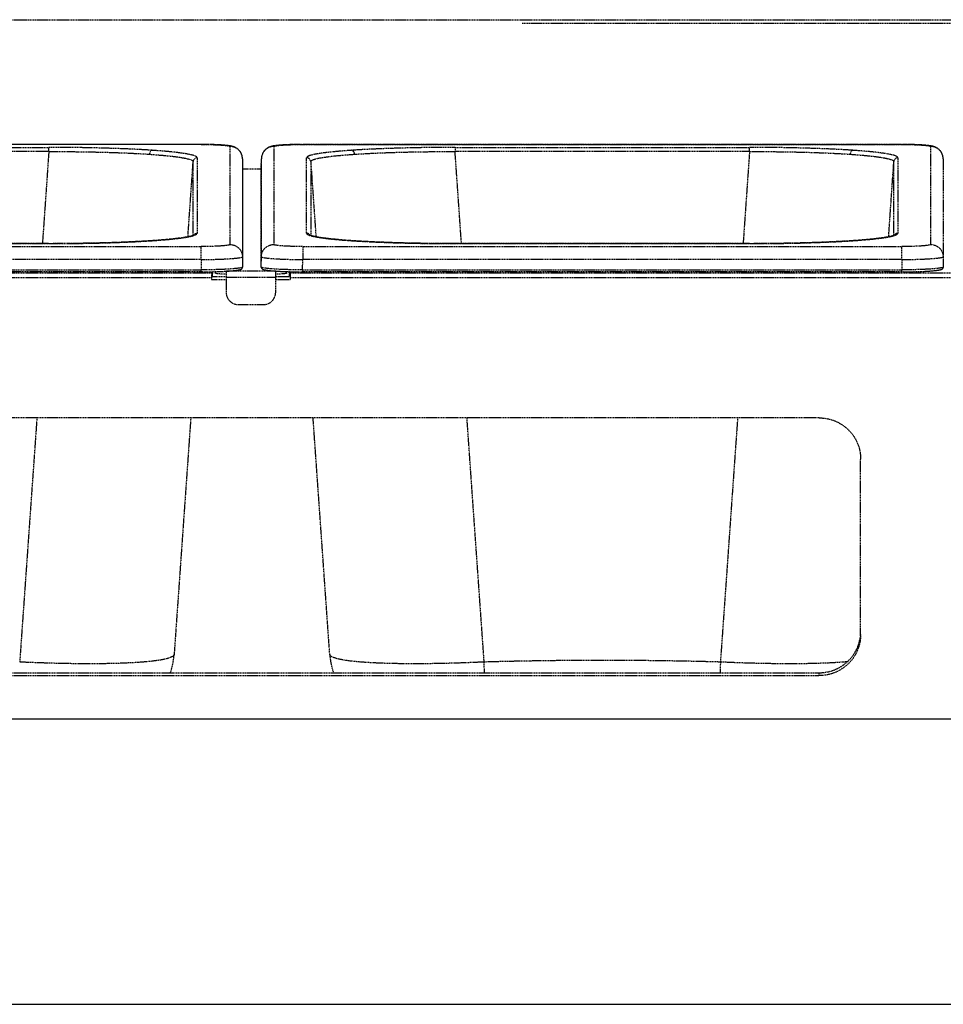
# Model space of a CAD drawing. Units: millimetres. Extents: x -118526 to 55745, y -22605 to 54376.
# Drawn here: x 2902 to 3125, y -7120 to -6882 of the extents above; entities that cross this region are included whole.
import ezdxf

# ---------------------------------------------------------------- set-up
doc = ezdxf.new("R2010")
doc.units = ezdxf.units.MM
doc.linetypes.add('DASHED', pattern=[0.75, 0.5, -0.25])
doc.linetypes.add('HIDDEN', pattern=[0.2, 0.1, -0.1])
doc.layers.add('LINEENASC_PIEGHE', color=3, linetype='DASHED')

msp = doc.modelspace()

# ---------------------------------------------------------------- linework, layer by layer
at = {"color": 7, "linetype": 'Continuous'}
for p, q in [((4136.17, -7051.13), (2611.17, -7051.13)), ((2542.17, -7120.13), (4205.17, -7120.13))]:
    msp.add_line(p, q, dxfattribs=at)
at = {"layer": 'LINEENASC_PIEGHE', "color": 3, "linetype": 'HIDDEN'}
for p, q in [((2611.17, -6881.93), (4136.17, -6881.93)), ((4136.17, -6882.88), (3023.17, -6882.88)), ((2945.91, -6912.11), (2800.72, -6912.11)), ((2945.63, -6912.12), (2800.72, -6912.12)), ((2945.63, -6912.12), (2945.63, -6912.11)), ((2946.54, -6912.11), (2945.91, -6912.11)), ((2947.15, -6912.12), (2946.54, -6912.11)), ((2947.73, -6912.13), (2947.15, -6912.12)), ((2948.28, -6912.15), (2947.73, -6912.13)), ((2948.79, -6912.16), (2948.28, -6912.15)), ((2949.27, -6912.18), (2948.79, -6912.16)), ((2949.71, -6912.2), (2949.27, -6912.18)), ((2950.12, -6912.22), (2949.71, -6912.2)), ((2950.5, -6912.24), (2950.12, -6912.22)), ((2965.36, -6912.24), (2965.01, -6912.26)), ((2965.74, -6912.22), (2965.36, -6912.24)), ((2966.14, -6912.2), (2965.74, -6912.22)), ((2966.59, -6912.18), (2966.14, -6912.2)), ((2967.06, -6912.16), (2966.59, -6912.18)), ((2967.58, -6912.15), (2967.06, -6912.16)), ((2968.13, -6912.13), (2967.58, -6912.15)), ((2968.71, -6912.12), (2968.13, -6912.13)), ((2969.31, -6912.11), (2968.71, -6912.12)), ((2969.94, -6912.11), (2969.31, -6912.11)), ((2969.94, -6912.11), (3115.13, -6912.11)), ((2970.22, -6912.11), (2970.22, -6912.12)), ((3115.13, -6912.12), (2970.22, -6912.12)), ((3115.13, -6912.12), (3115.13, -6912.11)), ((3115.73, -6912.11), (3115.13, -6912.11)), ((3116.35, -6912.12), (3115.73, -6912.11)), ((3116.94, -6912.13), (3116.35, -6912.12)), ((3117.51, -6912.14), (3116.94, -6912.13)), ((3118.04, -6912.15), (3117.51, -6912.14)), ((3118.53, -6912.17), (3118.04, -6912.15)), ((3119, -6912.19), (3118.53, -6912.17)), ((3119.42, -6912.21), (3119, -6912.19)), ((3119.81, -6912.23), (3119.42, -6912.21)), ((2837.56, -6912.82), (2908.79, -6912.82)), ((2908.79, -6913.82), (2837.56, -6913.82)), ((2908.79, -6913.82), (2907.24, -6936.1)), ((2908.79, -6913.82), (2908.79, -6912.82)), ((2952.63, -6936.32), (2952.63, -6912.61)), ((2963.22, -6912.61), (2963.22, -6936.32)), ((3007.06, -6912.82), (3007.06, -6913.82)), ((3007.06, -6912.82), (3078.29, -6912.82)), ((3008.61, -6936.1), (3007.06, -6913.82)), ((3078.29, -6913.82), (3007.06, -6913.82)), ((3078.29, -6913.82), (3076.74, -6936.1)), ((3078.29, -6913.82), (3078.29, -6912.82)), ((3122.13, -6936.32), (3122.13, -6912.61)), ((2942.44, -6934.45), (2943.7, -6916.26)), ((2943.7, -6934.13), (2943.7, -6916.26)), ((2944.7, -6915.33), (2944.7, -6933.59)), ((2955.63, -6915.55), (2955.67, -6918.03)), ((2955.63, -6915.55), (2955.63, -6915.55)), ((2955.63, -6915.55), (2955.63, -6939.26)), ((2960.17, -6918.03), (2960.22, -6915.55)), ((2960.22, -6939.26), (2960.22, -6915.55)), ((2960.22, -6915.55), (2960.22, -6915.55)), ((2960.22, -6915.55), (2960.22, -6915.55)), ((2971.14, -6933.59), (2971.14, -6915.33)), ((2972.14, -6916.26), (2973.41, -6934.45)), ((2972.14, -6916.26), (2972.14, -6934.13)), ((3111.94, -6934.45), (3113.2, -6916.26)), ((3113.2, -6934.13), (3113.2, -6916.26)), ((3114.2, -6915.33), (3114.2, -6933.59)), ((3125.13, -6915.55), (3125.17, -6918.03)), ((3125.13, -6915.55), (3125.13, -6915.55)), ((3125.13, -6915.55), (3125.13, -6939.26)), ((2955.67, -6918.01), (2960.17, -6918.01)), ((2955.67, -6918.02), (2960.17, -6918.02)), ((2955.67, -6918.03), (2955.67, -6918.03)), ((2955.67, -6918.04), (2955.67, -6918.03)), ((2955.67, -6918.04), (2955.67, -6918.03)), ((2955.67, -6918.03), (2955.67, -6918.03)), ((2955.67, -6918.04), (2955.67, -6918.03)), ((2955.67, -6918.04), (2955.67, -6941.76)), ((2960.17, -6918.03), (2960.17, -6918.04)), ((2960.17, -6918.03), (2960.17, -6918.03)), ((2960.17, -6918.03), (2960.17, -6918.04)), ((2960.17, -6918.03), (2960.17, -6918.04)), ((2960.17, -6918.03), (2960.17, -6918.03)), ((2960.17, -6941.76), (2960.17, -6918.04)), ((2960.17, -6918.04), (2960.17, -6918.04)), ((2908.79, -6936.1), (2837.56, -6936.1)), ((2837.56, -6936.1), (2909.73, -6936.1)), ((2908.79, -6936.1), (2908.79, -6936.1)), ((2934.24, -6935.36), (2933.75, -6935.39)), ((2933.76, -6935.4), (2933.82, -6935.39)), ((2982.76, -6935.44), (2982.02, -6935.39)), ((2982.02, -6935.39), (2982.09, -6935.4)), ((3007.06, -6936.1), (3007.06, -6936.1)), ((3078.29, -6936.1), (3007.06, -6936.1)), ((3007.06, -6936.1), (3079.23, -6936.1)), ((3078.29, -6936.1), (3078.29, -6936.1)), ((3103.74, -6935.36), (3103.25, -6935.39)), ((3103.26, -6935.4), (3103.32, -6935.39)), ((2800.72, -6936.81), (2945.63, -6936.81)), ((2945.63, -6939.96), (2945.63, -6936.81)), ((2970.22, -6936.81), (2970.22, -6939.96)), ((2970.22, -6936.81), (3115.13, -6936.81)), ((3115.13, -6939.96), (3115.13, -6936.81)), ((2945.63, -6939.96), (2800.72, -6939.96)), ((2945.63, -6939.96), (2945.67, -6942.45)), ((2955.63, -6939.26), (2955.67, -6941.75)), ((2960.17, -6941.75), (2960.22, -6939.26)), ((2970.17, -6942.45), (2970.22, -6939.96)), ((3115.13, -6939.96), (2970.22, -6939.96)), ((3115.13, -6939.96), (3115.17, -6942.45)), ((3125.13, -6939.26), (3125.17, -6941.75)), ((2800.67, -6942.45), (2945.67, -6942.45)), ((2945.94, -6942.92), (2800.67, -6942.92)), ((2948.17, -6943.27), (2883.67, -6943.27)), ((2945.67, -6942.92), (2945.67, -6942.45)), ((2945.94, -6942.92), (2946.56, -6942.92)), ((2946.56, -6942.92), (2947.15, -6942.91)), ((2947.15, -6942.91), (2947.72, -6942.9)), ((2947.72, -6942.9), (2948.27, -6942.89)), ((2948.17, -6942.9), (2948.17, -6944.84)), ((2948.17, -6943.37), (2948.37, -6943.37)), ((2948.27, -6942.89), (2948.79, -6942.88)), ((2948.37, -6944.14), (2948.37, -6943.37)), ((2948.79, -6942.88), (2949.28, -6942.87)), ((2949.07, -6943.27), (2949.07, -6942.88)), ((2949.28, -6942.87), (2949.75, -6942.86)), ((2949.75, -6942.86), (2950.2, -6942.84)), ((2950.2, -6942.84), (2950.62, -6942.82)), ((2950.62, -6942.82), (2951.02, -6942.81)), ((2951.02, -6942.81), (2951.39, -6942.79)), ((2951.39, -6942.79), (2951.75, -6942.77)), ((2951.67, -6942.78), (2951.67, -6947.86)), ((2963.67, -6942.78), (2951.67, -6942.78)), ((2951.75, -6942.77), (2952.08, -6942.75)), ((2952.08, -6942.75), (2952.39, -6942.73)), ((2952.39, -6942.73), (2952.69, -6942.71)), ((2952.69, -6942.71), (2952.96, -6942.68)), ((2952.96, -6942.68), (2953.21, -6942.66)), ((2953.21, -6942.66), (2953.45, -6942.64)), ((2953.45, -6942.64), (2953.67, -6942.62)), ((2955.67, -6941.75), (2955.67, -6941.76)), ((2955.67, -6941.76), (2955.67, -6941.76)), ((2960.17, -6941.76), (2960.17, -6941.75)), ((2960.17, -6941.76), (2960.17, -6941.77)), ((2960.17, -6941.76), (2960.17, -6941.76)), ((2960.17, -6941.77), (2960.18, -6941.82)), ((2962.51, -6942.65), (2962.76, -6942.67)), ((2962.76, -6942.67), (2963.02, -6942.7)), ((2963.02, -6942.7), (2963.3, -6942.72)), ((2963.3, -6942.72), (2963.61, -6942.74)), ((2963.61, -6942.74), (2963.93, -6942.76)), ((2963.67, -6947.86), (2963.67, -6942.78)), ((2963.93, -6942.76), (2964.27, -6942.78)), ((2964.27, -6942.78), (2964.64, -6942.8)), ((2964.64, -6942.8), (2965.03, -6942.81)), ((2965.03, -6942.81), (2965.44, -6942.83)), ((2965.44, -6942.83), (2965.87, -6942.85)), ((2965.87, -6942.85), (2966.33, -6942.86)), ((2966.27, -6943.27), (2966.27, -6942.86)), ((2966.33, -6942.86), (2966.81, -6942.88)), ((2966.81, -6942.88), (2967.32, -6942.89)), ((2966.97, -6943.37), (2966.97, -6944.14)), ((2967.17, -6943.37), (2966.97, -6943.37)), ((2967.17, -6942.89), (2967.17, -6944.84)), ((3778.17, -6943.27), (2967.17, -6943.27)), ((2967.32, -6942.89), (2967.85, -6942.9)), ((2967.85, -6942.9), (2968.41, -6942.91)), ((2968.41, -6942.91), (2968.99, -6942.91)), ((2968.99, -6942.91), (2969.6, -6942.92)), ((2969.6, -6942.92), (2970.17, -6942.92)), ((2970.17, -6942.45), (2970.17, -6942.92)), ((2970.17, -6942.45), (3115.17, -6942.45)), ((3115.44, -6942.92), (2970.17, -6942.92)), ((3115.17, -6942.92), (3115.17, -6942.45)), ((3115.44, -6942.92), (3116.06, -6942.92)), ((3116.06, -6942.92), (3116.65, -6942.91)), ((3116.65, -6942.91), (3117.22, -6942.9)), ((3117.22, -6942.9), (3117.77, -6942.89)), ((3117.77, -6942.89), (3118.29, -6942.88)), ((3118.29, -6942.88), (3118.78, -6942.87)), ((3118.78, -6942.87), (3119.25, -6942.86)), ((3119.25, -6942.86), (3119.7, -6942.84)), ((3119.7, -6942.84), (3120.12, -6942.82)), ((3120.12, -6942.82), (3120.52, -6942.81)), ((3120.52, -6942.81), (3120.89, -6942.79)), ((3120.89, -6942.79), (3121.25, -6942.77)), ((3121.25, -6942.77), (3121.58, -6942.75)), ((3121.58, -6942.75), (3121.89, -6942.73)), ((3121.89, -6942.73), (3122.19, -6942.71)), ((3122.19, -6942.71), (3122.46, -6942.68)), ((3122.46, -6942.68), (3122.71, -6942.66)), ((3122.71, -6942.66), (3122.95, -6942.64)), ((3122.95, -6942.64), (3123.17, -6942.62)), ((2948.17, -6944.34), (2883.67, -6944.34)), ((2951.67, -6944.14), (2948.17, -6944.14)), ((2951.67, -6944.84), (2948.17, -6944.84)), ((2963.67, -6944.27), (2951.67, -6944.27)), ((2967.17, -6944.14), (2963.67, -6944.14)), ((2967.17, -6944.84), (2963.67, -6944.84)), ((3778.17, -6944.34), (2967.17, -6944.34)), ((2954.67, -6950.86), (2960.67, -6950.86)), ((3095.17, -6978.26), (2646.17, -6978.26)), ((2905.91, -6978.26), (2901.74, -7037.33)), ((2943.13, -6978.26), (2939.1, -7035.48)), ((2976.75, -7035.48), (2972.72, -6978.26)), ((3014.1, -7037.33), (3009.94, -6978.26)), ((3075.41, -6978.26), (3071.24, -7037.33)), ((3105.17, -7030.63), (3105.17, -6988.24)), ((2646.17, -7039.91), (3095.17, -7039.91)), ((2646.17, -7040.61), (3095.17, -7040.61)), ((3095.17, -7040.61), (3095.17, -7039.91))]:
    msp.add_line(p, q, dxfattribs=at)
for points in [[(2955.63, -6915.55), (2955.63, -6915.44), (2955.61, -6915.29), (2955.59, -6915.13), (2955.56, -6914.97), (2955.53, -6914.82), (2955.48, -6914.66), (2955.43, -6914.51), (2955.36, -6914.36), (2955.29, -6914.21), (2955.22, -6914.07), (2955.13, -6913.93), (2955.04, -6913.8), (2954.95, -6913.68), (2954.85, -6913.56), (2954.75, -6913.46), (2954.64, -6913.36), (2954.54, -6913.27), (2954.44, -6913.18), (2954.33, -6913.11), (2954.23, -6913.04), (2954.14, -6912.98), (2954.04, -6912.92), (2953.95, -6912.87), (2953.87, -6912.83), (2953.78, -6912.79), (2953.7, -6912.75), (2953.61, -6912.72), (2953.53, -6912.69), (2953.44, -6912.66), (2953.35, -6912.63), (2953.27, -6912.6), (2953.19, -6912.58), (2953.1, -6912.56), (2953.02, -6912.54), (2952.94, -6912.52), (2952.85, -6912.5), (2952.77, -6912.48), (2952.68, -6912.47), (2952.59, -6912.45), (2952.5, -6912.44), (2952.4, -6912.42), (2952.3, -6912.41), (2952.2, -6912.39), (2952.09, -6912.38), (2951.97, -6912.37), (2951.85, -6912.35), (2951.72, -6912.34), (2951.59, -6912.33), (2951.46, -6912.31), (2951.31, -6912.3), (2951.16, -6912.29), (2951.01, -6912.28), (2950.84, -6912.26), (2950.5, -6912.24)], [(2965.01, -6912.26), (2964.85, -6912.28), (2964.69, -6912.29), (2964.54, -6912.3), (2964.4, -6912.31), (2964.26, -6912.33), (2964.13, -6912.34), (2964.01, -6912.35), (2963.89, -6912.37), (2963.77, -6912.38), (2963.66, -6912.39), (2963.55, -6912.41), (2963.45, -6912.42), (2963.35, -6912.44), (2963.26, -6912.45), (2963.17, -6912.47), (2963.08, -6912.48), (2962.99, -6912.5), (2962.91, -6912.52), (2962.82, -6912.54), (2962.74, -6912.56), (2962.65, -6912.58), (2962.57, -6912.6), (2962.48, -6912.63), (2962.4, -6912.66), (2962.31, -6912.69), (2962.22, -6912.72), (2962.14, -6912.76), (2962.05, -6912.79), (2961.97, -6912.84), (2961.88, -6912.88), (2961.79, -6912.93), (2961.7, -6912.98), (2961.6, -6913.04), (2961.5, -6913.11), (2961.4, -6913.19), (2961.3, -6913.27), (2961.19, -6913.37), (2961.09, -6913.47), (2960.99, -6913.57), (2960.89, -6913.69), (2960.8, -6913.81), (2960.71, -6913.94), (2960.62, -6914.08), (2960.55, -6914.22), (2960.48, -6914.36), (2960.42, -6914.51), (2960.36, -6914.67), (2960.32, -6914.82), (2960.28, -6914.98), (2960.25, -6915.14), (2960.23, -6915.29), (2960.22, -6915.45), (2960.22, -6915.55)], [(3125.13, -6915.55), (3125.13, -6915.44), (3125.11, -6915.29), (3125.09, -6915.13), (3125.06, -6914.97), (3125.03, -6914.82), (3124.98, -6914.66), (3124.93, -6914.51), (3124.86, -6914.36), (3124.79, -6914.21), (3124.72, -6914.07), (3124.63, -6913.93), (3124.54, -6913.8), (3124.45, -6913.68), (3124.35, -6913.56), (3124.25, -6913.46), (3124.14, -6913.36), (3124.04, -6913.27), (3123.94, -6913.18), (3123.83, -6913.11), (3123.73, -6913.04), (3123.64, -6912.98), (3123.54, -6912.92), (3123.45, -6912.87), (3123.37, -6912.83), (3123.28, -6912.79), (3123.2, -6912.75), (3123.11, -6912.72), (3123.03, -6912.69), (3122.94, -6912.66), (3122.85, -6912.63), (3122.77, -6912.6), (3122.69, -6912.58), (3122.6, -6912.56), (3122.52, -6912.54), (3122.44, -6912.52), (3122.35, -6912.5), (3122.27, -6912.48), (3122.18, -6912.47), (3122.09, -6912.45), (3122, -6912.44), (3121.9, -6912.42), (3121.8, -6912.41), (3121.7, -6912.39), (3121.59, -6912.38), (3121.47, -6912.37), (3121.35, -6912.35), (3121.22, -6912.34), (3121.09, -6912.33), (3120.96, -6912.31), (3120.81, -6912.3), (3120.66, -6912.29), (3120.51, -6912.28), (3120.34, -6912.26), (3120.17, -6912.25), (3119.81, -6912.23)], [(2933.75, -6935.39), (2933.08, -6935.44), (2932.35, -6935.48), (2931.6, -6935.53), (2930.83, -6935.57), (2930.05, -6935.61), (2929.25, -6935.65), (2928.43, -6935.69), (2927.59, -6935.73), (2926.75, -6935.76), (2925.88, -6935.8), (2925, -6935.83), (2924.11, -6935.86), (2923.21, -6935.89), (2922.3, -6935.91), (2921.38, -6935.94), (2920.44, -6935.96), (2919.5, -6935.98), (2918.55, -6936), (2917.59, -6936.02), (2916.62, -6936.04), (2915.65, -6936.05), (2914.67, -6936.06), (2913.69, -6936.07), (2912.7, -6936.08), (2911.71, -6936.09), (2910.72, -6936.09), (2909.73, -6936.1)], [(2943.95, -6934.03), (2943.95, -6934.02), (2943.95, -6934.02), (2943.95, -6934.02), (2943.93, -6934.03), (2943.91, -6934.04), (2943.88, -6934.06), (2943.84, -6934.08), (2943.8, -6934.09), (2943.74, -6934.12), (2943.68, -6934.14), (2943.61, -6934.16), (2943.53, -6934.19), (2943.44, -6934.21), (2943.35, -6934.24), (2943.24, -6934.27), (2943.13, -6934.3), (2943.01, -6934.33), (2942.88, -6934.36), (2942.73, -6934.39), (2942.58, -6934.42), (2942.42, -6934.45), (2942.24, -6934.49), (2942.06, -6934.52), (2941.86, -6934.56), (2941.65, -6934.59), (2941.43, -6934.63), (2941.2, -6934.66), (2940.96, -6934.7), (2940.71, -6934.73), (2940.44, -6934.77), (2940.16, -6934.81), (2939.86, -6934.84), (2939.56, -6934.88), (2939.24, -6934.92), (2938.9, -6934.95), (2938.55, -6934.99), (2938.19, -6935.03), (2937.81, -6935.06), (2937.42, -6935.1), (2937.01, -6935.14), (2936.59, -6935.18), (2936.15, -6935.21), (2935.7, -6935.25), (2935.23, -6935.29), (2934.74, -6935.32), (2934.24, -6935.36)], [(2982.02, -6935.39), (2981.61, -6935.36), (2981.11, -6935.32), (2980.62, -6935.29), (2980.15, -6935.25), (2979.7, -6935.21), (2979.26, -6935.18), (2978.83, -6935.14), (2978.43, -6935.1), (2978.03, -6935.06), (2977.66, -6935.03), (2977.29, -6934.99), (2976.94, -6934.95), (2976.61, -6934.92), (2976.29, -6934.88), (2975.98, -6934.84), (2975.69, -6934.8), (2975.41, -6934.77), (2975.14, -6934.73), (2974.88, -6934.7), (2974.64, -6934.66), (2974.41, -6934.63), (2974.19, -6934.59), (2973.98, -6934.56), (2973.79, -6934.52), (2973.6, -6934.49), (2973.43, -6934.45), (2973.27, -6934.42), (2973.11, -6934.39), (2972.97, -6934.36), (2972.84, -6934.33), (2972.72, -6934.3), (2972.6, -6934.27), (2972.5, -6934.24), (2972.4, -6934.21), (2972.32, -6934.19), (2972.24, -6934.16), (2972.17, -6934.14), (2972.11, -6934.12), (2972.05, -6934.09), (2972, -6934.08), (2971.97, -6934.06), (2971.94, -6934.04), (2971.91, -6934.03), (2971.9, -6934.02), (2971.9, -6934.02)], [(3007.06, -6936.1), (3006.12, -6936.1), (3005.12, -6936.09), (3004.13, -6936.09), (3003.14, -6936.08), (3002.16, -6936.07), (3001.18, -6936.06), (3000.2, -6936.05), (2999.23, -6936.04), (2998.26, -6936.02), (2997.3, -6936), (2996.35, -6935.98), (2995.41, -6935.96), (2994.47, -6935.94), (2993.55, -6935.91), (2992.63, -6935.89), (2991.73, -6935.86), (2990.84, -6935.83), (2989.96, -6935.79), (2989.1, -6935.76), (2988.25, -6935.73), (2987.42, -6935.69), (2986.6, -6935.65), (2985.8, -6935.61), (2985.01, -6935.57), (2984.24, -6935.53), (2983.49, -6935.48), (2982.76, -6935.44)], [(3103.25, -6935.39), (3102.58, -6935.44), (3101.85, -6935.48), (3101.1, -6935.53), (3100.33, -6935.57), (3099.55, -6935.61), (3098.75, -6935.65), (3097.93, -6935.69), (3097.09, -6935.73), (3096.25, -6935.76), (3095.38, -6935.8), (3094.5, -6935.83), (3093.61, -6935.86), (3092.71, -6935.89), (3091.8, -6935.91), (3090.88, -6935.94), (3089.94, -6935.96), (3089, -6935.98), (3088.05, -6936), (3087.09, -6936.02), (3086.12, -6936.04), (3085.15, -6936.05), (3084.17, -6936.06), (3083.19, -6936.07), (3082.2, -6936.08), (3081.21, -6936.09), (3080.22, -6936.09), (3079.23, -6936.1)], [(3113.45, -6934.03), (3113.45, -6934.02), (3113.45, -6934.02), (3113.45, -6934.02), (3113.43, -6934.03), (3113.41, -6934.04), (3113.38, -6934.06), (3113.34, -6934.08), (3113.3, -6934.09), (3113.24, -6934.12), (3113.18, -6934.14), (3113.11, -6934.16), (3113.03, -6934.19), (3112.94, -6934.21), (3112.85, -6934.24), (3112.74, -6934.27), (3112.63, -6934.3), (3112.51, -6934.33), (3112.38, -6934.36), (3112.23, -6934.39), (3112.08, -6934.42), (3111.92, -6934.45), (3111.74, -6934.49), (3111.56, -6934.52), (3111.36, -6934.56), (3111.15, -6934.59), (3110.93, -6934.63), (3110.7, -6934.66), (3110.46, -6934.7), (3110.21, -6934.73), (3109.94, -6934.77), (3109.66, -6934.81), (3109.36, -6934.84), (3109.06, -6934.88), (3108.74, -6934.92), (3108.4, -6934.95), (3108.05, -6934.99), (3107.69, -6935.03), (3107.31, -6935.06), (3106.92, -6935.1), (3106.51, -6935.14), (3106.09, -6935.18), (3105.65, -6935.21), (3105.2, -6935.25), (3104.73, -6935.29), (3104.24, -6935.32), (3103.74, -6935.36)], [(2953.67, -6942.62), (2953.77, -6942.61), (2953.87, -6942.6), (2953.97, -6942.58), (2954.06, -6942.57), (2954.14, -6942.56), (2954.23, -6942.55), (2954.3, -6942.54), (2954.38, -6942.53), (2954.45, -6942.52), (2954.52, -6942.51), (2954.58, -6942.5), (2954.65, -6942.48), (2954.71, -6942.47), (2954.76, -6942.46), (2954.82, -6942.45), (2954.87, -6942.44), (2954.91, -6942.43), (2954.96, -6942.42), (2955, -6942.41), (2955.04, -6942.39), (2955.08, -6942.38), (2955.12, -6942.37), (2955.16, -6942.36), (2955.19, -6942.34), (2955.23, -6942.33), (2955.26, -6942.32), (2955.29, -6942.3), (2955.33, -6942.29), (2955.36, -6942.27), (2955.39, -6942.25), (2955.42, -6942.23), (2955.45, -6942.2), (2955.49, -6942.17), (2955.52, -6942.14), (2955.55, -6942.11), (2955.58, -6942.07), (2955.6, -6942.02), (2955.63, -6941.98), (2955.65, -6941.93), (2955.66, -6941.87), (2955.67, -6941.82)], [(2955.67, -6941.82), (2955.67, -6941.77), (2955.67, -6941.76)], [(2960.18, -6941.82), (2960.19, -6941.87), (2960.2, -6941.93), (2960.22, -6941.98), (2960.24, -6942.02), (2960.27, -6942.07), (2960.3, -6942.11), (2960.33, -6942.14), (2960.36, -6942.17), (2960.39, -6942.2), (2960.42, -6942.23), (2960.46, -6942.25), (2960.49, -6942.27), (2960.52, -6942.29), (2960.55, -6942.3), (2960.58, -6942.32), (2960.62, -6942.33), (2960.65, -6942.34), (2960.69, -6942.36), (2960.72, -6942.37), (2960.76, -6942.38), (2960.8, -6942.39), (2960.84, -6942.41), (2960.89, -6942.42), (2960.93, -6942.43), (2960.98, -6942.44), (2961.03, -6942.45), (2961.08, -6942.46), (2961.14, -6942.47), (2961.2, -6942.48), (2961.26, -6942.5), (2961.33, -6942.51), (2961.39, -6942.52), (2961.47, -6942.53), (2961.54, -6942.54), (2961.62, -6942.55), (2961.7, -6942.56), (2961.79, -6942.57), (2961.88, -6942.58), (2961.98, -6942.6), (2962.07, -6942.61), (2962.18, -6942.62), (2962.28, -6942.63), (2962.51, -6942.65)], [(3123.17, -6942.62), (3123.27, -6942.61), (3123.37, -6942.6), (3123.47, -6942.58), (3123.56, -6942.57), (3123.64, -6942.56), (3123.73, -6942.55), (3123.8, -6942.54), (3123.88, -6942.53), (3123.95, -6942.52), (3124.02, -6942.51), (3124.08, -6942.5), (3124.15, -6942.48), (3124.21, -6942.47), (3124.26, -6942.46), (3124.32, -6942.45), (3124.37, -6942.44), (3124.41, -6942.43), (3124.46, -6942.42), (3124.5, -6942.41), (3124.54, -6942.39), (3124.58, -6942.38), (3124.62, -6942.37), (3124.66, -6942.36), (3124.69, -6942.34), (3124.73, -6942.33), (3124.76, -6942.32), (3124.79, -6942.3), (3124.83, -6942.29), (3124.86, -6942.27), (3124.89, -6942.25), (3124.92, -6942.23), (3124.95, -6942.2), (3124.99, -6942.17), (3125.02, -6942.14), (3125.05, -6942.11), (3125.08, -6942.07), (3125.1, -6942.02), (3125.13, -6941.98), (3125.15, -6941.93), (3125.16, -6941.87), (3125.17, -6941.82)], [(2938.21, -7039.91), (2938.36, -7039.44), (2938.52, -7038.88), (2938.67, -7038.31), (2938.79, -7037.74), (2938.9, -7037.17), (2938.99, -7036.59), (2939.05, -7036.01), (2939.1, -7035.48)], [(2976.75, -7035.48), (2976.79, -7036.01), (2976.86, -7036.59), (2976.95, -7037.16), (2977.05, -7037.74), (2977.18, -7038.31), (2977.32, -7038.87), (2977.48, -7039.43), (2977.64, -7039.91)]]:
    msp.add_lwpolyline(points, dxfattribs=at)
for centre, radius, start, end in [((2944.7, -6916.33), 0.999, 89.9584, 175.919), ((2952.64, -6915.6), 2.99, 7.5258, 10.0963), ((2952.65, -6915.6), 2.98, 6.6295, 7.5256), ((2952.64, -6915.6), 2.99, 4.7898, 6.6292), ((2952.64, -6915.6), 2.99, 3.5268, 4.79), ((2952.64, -6915.6), 2.99, 1.003, 3.5271), ((2963.2, -6915.6), 2.99, 175.2506, 176.5205), ((2963.2, -6915.6), 2.99, 176.5201, 178.9969), ((2963.2, -6915.6), 2.99, 173.4183, 175.2508), ((2963.2, -6915.6), 2.99, 169.8665, 172.4907), ((2963.2, -6915.6), 2.98, 172.4909, 173.418), ((2971.15, -6916.33), 0.999, 4.0808, 90.0415), ((3114.2, -6916.33), 0.999, 89.9584, 175.919), ((3122.14, -6915.6), 2.99, 7.5258, 10.0963), ((3122.15, -6915.6), 2.98, 6.6295, 7.5256), ((3122.14, -6915.6), 2.99, 4.7898, 6.6292), ((3122.14, -6915.6), 2.99, 3.5268, 4.79), ((3122.14, -6915.6), 2.99, 1.003, 3.5271), ((2944.7, -6934.59), 1, 90.0053, 144.6336), ((2971.14, -6934.59), 1, 35.3557, 89.9947), ((3114.2, -6934.59), 1, 90.0053, 144.6336), ((2933.79, -6935.87), 0.475, 85.6757, 93.8631), ((2944.7, -6934.59), 0.998, 144.669, 148.5986), ((2971.15, -6934.59), 0.998, 31.4008, 35.3203), ((2982.06, -6935.87), 0.475, 86.1283, 94.2755), ((3103.29, -6935.87), 0.475, 85.6757, 93.8631), ((3114.2, -6934.59), 0.998, 144.669, 148.5986), ((2949.07, -6943.37), 0.697, 135.8904, 179.9891), ((2952.06, -6901.26), 41.52, 269.3112, 269.4625), ((2960.22, -6941.75), 0.0482, 179.6571, 189.7723), ((2963.3, -6902.46), 40.32, 270.535, 271.237), ((2966.28, -6943.37), 0.697, 0.012, 45.5492), ((3095.21, -7029.93), 9.96, 355.9917, 357.1771), ((3042.67, -8061.97), 1025.04, 88.4027, 91.59715)]:
    msp.add_arc(centre, radius, start, end, dxfattribs=at)
for points, knots in [([(2945.63, -6912.12), (2946.09, -6912.12), (2946.98, -6912.12), (2948.28, -6912.15), (2949.47, -6912.19), (2950.52, -6912.25), (2951.28, -6912.31), (2951.78, -6912.37), (2952.04, -6912.41), (2952.22, -6912.44), (2952.32, -6912.46), (2952.42, -6912.49), (2952.49, -6912.51), (2952.54, -6912.53), (2952.58, -6912.55), (2952.61, -6912.56), (2952.63, -6912.59), (2952.63, -6912.61)], [0, 0, 0, 0, 0.193492, 0.379588, 0.551176, 0.701714, 0.825498, 0.875871, 0.917932, 0.935734, 0.951338, 0.964725, 0.975891, 0.984858, 0.98854, 0.991708, 1, 1, 1, 1]), ([(2963.22, -6912.61), (2963.22, -6912.59), (2963.24, -6912.56), (2963.27, -6912.55), (2963.3, -6912.53), (2963.36, -6912.51), (2963.43, -6912.49), (2963.52, -6912.46), (2963.63, -6912.44), (2963.8, -6912.41), (2964.06, -6912.37), (2964.57, -6912.31), (2965.33, -6912.25), (2966.38, -6912.19), (2967.57, -6912.15), (2968.87, -6912.12), (2969.76, -6912.12), (2970.22, -6912.12)], [0, 0, 0, 0, 0.008292, 0.01146, 0.015142, 0.024109, 0.035275, 0.048662, 0.064266, 0.082068, 0.124129, 0.174502, 0.298286, 0.448824, 0.620412, 0.806508, 1, 1, 1, 1]), ([(3115.13, -6912.12), (3115.59, -6912.12), (3116.48, -6912.12), (3117.78, -6912.15), (3118.97, -6912.19), (3120.02, -6912.25), (3120.78, -6912.31), (3121.28, -6912.37), (3121.54, -6912.41), (3121.72, -6912.44), (3121.82, -6912.46), (3121.92, -6912.49), (3121.99, -6912.51), (3122.04, -6912.53), (3122.08, -6912.55), (3122.11, -6912.56), (3122.13, -6912.59), (3122.13, -6912.61)], [0, 0, 0, 0, 0.193492, 0.379588, 0.551176, 0.701714, 0.825498, 0.875871, 0.917932, 0.935734, 0.951338, 0.964725, 0.975891, 0.984858, 0.98854, 0.991708, 1, 1, 1, 1]), ([(2933.82, -6913.53), (2932.96, -6913.47), (2931.16, -6913.36), (2927.32, -6913.17), (2922.13, -6912.99), (2915.59, -6912.85), (2911.08, -6912.82), (2908.79, -6912.82)], [0, 0, 0, 0, 0.10386, 0.215961, 0.460728, 0.725321, 1, 1, 1, 1]), ([(2908.79, -6913.82), (2911.02, -6913.82), (2915.4, -6913.84), (2921.76, -6913.96), (2926.8, -6914.13), (2930.54, -6914.32), (2932.29, -6914.42), (2933.13, -6914.48)], [0, 0, 0, 0, 0.274705, 0.53932, 0.784099, 0.896183, 1, 1, 1, 1]), ([(2933.82, -6913.53), (2933.78, -6913.53), (2933.69, -6913.55), (2933.57, -6913.61), (2933.45, -6913.7), (2933.31, -6913.87), (2933.18, -6914.13), (2933.14, -6914.36), (2933.13, -6914.48)], [0, 0, 0, 0, 0.101588, 0.209099, 0.323896, 0.446726, 0.713886, 1, 1, 1, 1]), ([(2933.13, -6914.48), (2933.92, -6914.53), (2935.42, -6914.65), (2937.23, -6914.81), (2938.54, -6914.95), (2939.42, -6915.06), (2940.21, -6915.17), (2940.93, -6915.28), (2941.57, -6915.39), (2942.13, -6915.51), (2942.6, -6915.63), (2942.99, -6915.75), (2943.26, -6915.85), (2943.43, -6915.94), (2943.53, -6916), (2943.61, -6916.06), (2943.66, -6916.13), (2943.7, -6916.19), (2943.7, -6916.24), (2943.7, -6916.26)], [0, 0, 0, 0, 0.219335, 0.414327, 0.502084, 0.583041, 0.657028, 0.723902, 0.783538, 0.835824, 0.880662, 0.918038, 0.948065, 0.960405, 0.971038, 0.980069, 0.987676, 0.994159, 1, 1, 1, 1]), ([(2944.7, -6915.33), (2944.7, -6915.31), (2944.69, -6915.26), (2944.66, -6915.2), (2944.6, -6915.14), (2944.52, -6915.07), (2944.42, -6915.01), (2944.3, -6914.95), (2944.15, -6914.89), (2943.92, -6914.8), (2943.56, -6914.7), (2943.08, -6914.58), (2942.51, -6914.46), (2941.85, -6914.35), (2941.11, -6914.23), (2940.29, -6914.12), (2939.39, -6914.01), (2938.04, -6913.87), (2936.18, -6913.7), (2934.64, -6913.59), (2933.82, -6913.53)], [0, 0, 0, 0, 0.005686, 0.012023, 0.019501, 0.028426, 0.038978, 0.051262, 0.06534, 0.081247, 0.118626, 0.163477, 0.215781, 0.275465, 0.342417, 0.416498, 0.497543, 0.585364, 0.780484, 1, 1, 1, 1]), ([(2955.58, -6915.08), (2955.55, -6914.9), (2955.46, -6914.57), (2955.24, -6914.09), (2954.94, -6913.66), (2954.57, -6913.29), (2954.14, -6912.99), (2953.66, -6912.77), (2953.15, -6912.64), (2952.8, -6912.61), (2952.63, -6912.61)], [0, 0, 0, 0, 0.124849, 0.249732, 0.374662, 0.499643, 0.624677, 0.749756, 0.874868, 1, 1, 1, 1]), ([(2963.22, -6912.61), (2963.04, -6912.61), (2962.69, -6912.64), (2962.19, -6912.77), (2961.71, -6912.99), (2961.28, -6913.29), (2960.91, -6913.66), (2960.61, -6914.09), (2960.38, -6914.57), (2960.29, -6914.9), (2960.26, -6915.07)], [0, 0, 0, 0, 0.125132, 0.250244, 0.375323, 0.500357, 0.625338, 0.750268, 0.875151, 1, 1, 1, 1]), ([(2982.02, -6913.53), (2981.21, -6913.59), (2979.67, -6913.7), (2977.8, -6913.87), (2976.46, -6914.01), (2975.56, -6914.12), (2974.74, -6914.23), (2974, -6914.35), (2973.34, -6914.46), (2972.77, -6914.58), (2972.28, -6914.7), (2971.93, -6914.8), (2971.69, -6914.89), (2971.55, -6914.95), (2971.43, -6915.01), (2971.33, -6915.07), (2971.25, -6915.14), (2971.19, -6915.2), (2971.15, -6915.26), (2971.14, -6915.31), (2971.14, -6915.33)], [0, 0, 0, 0, 0.219516, 0.414636, 0.502457, 0.583502, 0.657583, 0.724536, 0.784219, 0.836523, 0.881374, 0.918753, 0.93466, 0.948738, 0.961022, 0.971574, 0.980499, 0.987977, 0.994314, 1, 1, 1, 1]), ([(2972.14, -6916.26), (2972.14, -6916.24), (2972.15, -6916.19), (2972.18, -6916.13), (2972.24, -6916.06), (2972.32, -6916), (2972.42, -6915.94), (2972.59, -6915.85), (2972.86, -6915.75), (2973.25, -6915.63), (2973.72, -6915.51), (2974.28, -6915.39), (2974.91, -6915.28), (2975.63, -6915.17), (2976.43, -6915.06), (2977.3, -6914.95), (2978.61, -6914.81), (2980.43, -6914.65), (2981.92, -6914.53), (2982.72, -6914.48)], [0, 0, 0, 0, 0.005842, 0.012325, 0.019933, 0.028964, 0.039597, 0.051937, 0.081964, 0.11934, 0.164178, 0.216463, 0.276098, 0.342972, 0.416958, 0.497915, 0.585671, 0.780664, 1, 1, 1, 1]), ([(3007.06, -6912.82), (3004.76, -6912.82), (3000.26, -6912.85), (2993.72, -6912.99), (2988.53, -6913.17), (2984.69, -6913.36), (2982.89, -6913.47), (2982.02, -6913.53)], [0, 0, 0, 0, 0.274679, 0.539272, 0.784039, 0.89614, 1, 1, 1, 1]), ([(2982.02, -6913.53), (2982.07, -6913.53), (2982.15, -6913.55), (2982.28, -6913.61), (2982.39, -6913.7), (2982.53, -6913.87), (2982.62, -6914.04), (2982.67, -6914.21), (2982.7, -6914.33), (2982.71, -6914.42), (2982.72, -6914.48)], [0, 0, 0, 0, 0.101519, 0.208945, 0.323656, 0.446397, 0.713372, 0.783906, 0.855436, 1, 1, 1, 1]), ([(2982.72, -6914.48), (2983.56, -6914.42), (2985.31, -6914.32), (2989.04, -6914.13), (2994.08, -6913.96), (3000.45, -6913.84), (3004.83, -6913.82), (3007.06, -6913.82)], [0, 0, 0, 0, 0.103811, 0.215892, 0.46067, 0.725289, 1, 1, 1, 1]), ([(3103.32, -6913.53), (3102.46, -6913.47), (3100.66, -6913.36), (3096.82, -6913.17), (3091.63, -6912.99), (3085.09, -6912.85), (3080.58, -6912.82), (3078.29, -6912.82)], [0, 0, 0, 0, 0.10386, 0.215961, 0.460728, 0.725321, 1, 1, 1, 1]), ([(3078.29, -6913.82), (3080.52, -6913.82), (3084.9, -6913.84), (3091.26, -6913.96), (3096.3, -6914.13), (3100.04, -6914.32), (3101.79, -6914.42), (3102.63, -6914.48)], [0, 0, 0, 0, 0.274705, 0.53932, 0.784099, 0.896183, 1, 1, 1, 1]), ([(3103.32, -6913.53), (3103.28, -6913.53), (3103.19, -6913.55), (3103.07, -6913.61), (3102.95, -6913.7), (3102.81, -6913.87), (3102.68, -6914.13), (3102.64, -6914.36), (3102.63, -6914.48)], [0, 0, 0, 0, 0.101588, 0.209099, 0.323896, 0.446726, 0.713886, 1, 1, 1, 1]), ([(3102.63, -6914.48), (3103.42, -6914.53), (3104.92, -6914.65), (3106.73, -6914.81), (3108.04, -6914.95), (3108.92, -6915.06), (3109.71, -6915.17), (3110.43, -6915.28), (3111.07, -6915.39), (3111.63, -6915.51), (3112.1, -6915.63), (3112.49, -6915.75), (3112.76, -6915.85), (3112.93, -6915.94), (3113.03, -6916), (3113.11, -6916.06), (3113.16, -6916.13), (3113.2, -6916.19), (3113.2, -6916.24), (3113.2, -6916.26)], [0, 0, 0, 0, 0.219335, 0.414327, 0.502084, 0.583041, 0.657028, 0.723902, 0.783538, 0.835824, 0.880662, 0.918038, 0.948065, 0.960405, 0.971038, 0.980069, 0.987676, 0.994159, 1, 1, 1, 1]), ([(3114.2, -6915.33), (3114.2, -6915.31), (3114.19, -6915.26), (3114.16, -6915.2), (3114.1, -6915.14), (3114.02, -6915.07), (3113.92, -6915.01), (3113.8, -6914.95), (3113.65, -6914.89), (3113.42, -6914.8), (3113.06, -6914.7), (3112.58, -6914.58), (3112.01, -6914.46), (3111.35, -6914.35), (3110.61, -6914.23), (3109.79, -6914.12), (3108.89, -6914.01), (3107.54, -6913.87), (3105.68, -6913.7), (3104.14, -6913.59), (3103.32, -6913.53)], [0, 0, 0, 0, 0.005686, 0.012023, 0.019501, 0.028426, 0.038978, 0.051262, 0.06534, 0.081247, 0.118626, 0.163477, 0.215781, 0.275465, 0.342417, 0.416498, 0.497543, 0.585364, 0.780484, 1, 1, 1, 1]), ([(3125.08, -6915.08), (3125.05, -6914.9), (3124.96, -6914.57), (3124.74, -6914.09), (3124.44, -6913.66), (3124.07, -6913.29), (3123.64, -6912.99), (3123.16, -6912.77), (3122.65, -6912.64), (3122.3, -6912.61), (3122.13, -6912.61)], [0, 0, 0, 0, 0.124849, 0.249732, 0.374662, 0.499643, 0.624677, 0.749756, 0.874868, 1, 1, 1, 1]), ([(2943.97, -6934.1), (2944.08, -6934.06), (2944.23, -6934), (2944.41, -6933.92), (2944.52, -6933.85), (2944.6, -6933.79), (2944.66, -6933.73), (2944.69, -6933.66), (2944.7, -6933.62), (2944.7, -6933.59)], [0, 0, 0, 0, 0.36985, 0.521306, 0.651302, 0.761106, 0.852924, 0.930521, 1, 1, 1, 1]), ([(2971.14, -6933.59), (2971.14, -6933.62), (2971.15, -6933.66), (2971.19, -6933.73), (2971.25, -6933.79), (2971.33, -6933.85), (2971.43, -6933.91), (2971.61, -6934), (2971.76, -6934.06), (2971.87, -6934.1)], [0, 0, 0, 0, 0.069625, 0.147337, 0.239221, 0.349041, 0.479008, 0.630396, 1, 1, 1, 1]), ([(3113.47, -6934.1), (3113.58, -6934.06), (3113.73, -6934), (3113.91, -6933.92), (3114.02, -6933.85), (3114.1, -6933.79), (3114.16, -6933.73), (3114.19, -6933.66), (3114.2, -6933.62), (3114.2, -6933.59)], [0, 0, 0, 0, 0.36985, 0.521306, 0.651302, 0.761106, 0.852924, 0.930521, 1, 1, 1, 1]), ([(2908.79, -6936.1), (2911.08, -6936.1), (2915.56, -6936.07), (2922.09, -6935.94), (2927.26, -6935.75), (2931.09, -6935.56), (2932.89, -6935.45), (2933.76, -6935.4)], [0, 0, 0, 0, 0.274503, 0.538993, 0.783799, 0.895992, 1, 1, 1, 1]), ([(2933.82, -6935.39), (2935.01, -6935.31), (2936.71, -6935.18), (2938.87, -6934.97), (2940.24, -6934.81), (2941.44, -6934.65), (2942.45, -6934.48), (2943.18, -6934.32), (2943.67, -6934.2), (2943.88, -6934.13), (2943.97, -6934.1)], [0, 0, 0, 0, 0.347912, 0.499174, 0.634204, 0.7523, 0.852882, 0.935519, 0.970032, 1, 1, 1, 1]), ([(2952.63, -6936.32), (2952.63, -6936.34), (2952.61, -6936.36), (2952.58, -6936.38), (2952.54, -6936.4), (2952.49, -6936.42), (2952.42, -6936.44), (2952.32, -6936.46), (2952.22, -6936.48), (2952.04, -6936.51), (2951.78, -6936.55), (2951.28, -6936.61), (2950.52, -6936.67), (2949.47, -6936.73), (2948.28, -6936.77), (2946.98, -6936.8), (2946.09, -6936.81), (2945.63, -6936.81)], [0, 0, 0, 0, 0.008292, 0.01146, 0.015142, 0.024109, 0.035275, 0.048662, 0.064266, 0.082068, 0.124129, 0.174502, 0.298286, 0.448824, 0.620412, 0.806508, 1, 1, 1, 1]), ([(2952.63, -6936.32), (2952.82, -6936.32), (2953.21, -6936.36), (2953.77, -6936.52), (2954.29, -6936.8), (2954.75, -6937.16), (2955.12, -6937.61), (2955.4, -6938.12), (2955.58, -6938.68), (2955.63, -6939.06), (2955.63, -6939.26)], [0, 0, 0, 0, 0.125148, 0.250273, 0.375357, 0.500388, 0.625359, 0.750276, 0.87515, 1, 1, 1, 1]), ([(2960.22, -6939.26), (2960.22, -6939.06), (2960.26, -6938.68), (2960.44, -6938.12), (2960.72, -6937.61), (2961.1, -6937.16), (2961.56, -6936.8), (2962.07, -6936.52), (2962.63, -6936.36), (2963.02, -6936.32), (2963.22, -6936.32)], [0, 0, 0, 0, 0.12485, 0.249724, 0.374641, 0.499612, 0.624643, 0.749727, 0.874852, 1, 1, 1, 1]), ([(2970.22, -6936.81), (2969.76, -6936.81), (2968.87, -6936.8), (2967.57, -6936.77), (2966.38, -6936.73), (2965.33, -6936.67), (2964.57, -6936.61), (2964.06, -6936.55), (2963.8, -6936.51), (2963.63, -6936.48), (2963.52, -6936.46), (2963.43, -6936.44), (2963.36, -6936.42), (2963.3, -6936.39), (2963.27, -6936.38), (2963.24, -6936.36), (2963.22, -6936.34), (2963.22, -6936.32)], [0, 0, 0, 0, 0.193492, 0.379588, 0.551176, 0.701714, 0.825498, 0.875871, 0.917932, 0.935734, 0.951338, 0.964725, 0.975891, 0.984858, 0.98854, 0.991708, 1, 1, 1, 1]), ([(2971.87, -6934.1), (2971.96, -6934.13), (2972.18, -6934.19), (2972.66, -6934.32), (2973.39, -6934.47), (2974.4, -6934.64), (2975.6, -6934.81), (2976.98, -6934.97), (2979.13, -6935.18), (2980.84, -6935.31), (2982.02, -6935.39)], [0, 0, 0, 0, 0.029908, 0.064368, 0.146923, 0.247458, 0.36554, 0.500589, 0.651902, 1, 1, 1, 1]), ([(2982.09, -6935.4), (2982.95, -6935.45), (2984.75, -6935.56), (2988.59, -6935.75), (2993.76, -6935.94), (3000.28, -6936.07), (3004.77, -6936.1), (3007.06, -6936.1)], [0, 0, 0, 0, 0.104008, 0.216201, 0.461007, 0.725497, 1, 1, 1, 1]), ([(3078.29, -6936.1), (3080.58, -6936.1), (3085.06, -6936.07), (3091.59, -6935.94), (3096.76, -6935.75), (3100.59, -6935.56), (3102.39, -6935.45), (3103.26, -6935.4)], [0, 0, 0, 0, 0.274503, 0.538993, 0.783799, 0.895992, 1, 1, 1, 1]), ([(3103.32, -6935.39), (3104.51, -6935.31), (3106.21, -6935.18), (3108.37, -6934.97), (3109.74, -6934.81), (3110.94, -6934.65), (3111.95, -6934.48), (3112.68, -6934.32), (3113.17, -6934.2), (3113.38, -6934.13), (3113.47, -6934.1)], [0, 0, 0, 0, 0.347912, 0.499174, 0.634204, 0.7523, 0.852882, 0.935519, 0.970032, 1, 1, 1, 1]), ([(3122.13, -6936.32), (3122.13, -6936.34), (3122.11, -6936.36), (3122.08, -6936.38), (3122.04, -6936.4), (3121.99, -6936.42), (3121.92, -6936.44), (3121.82, -6936.46), (3121.72, -6936.48), (3121.54, -6936.51), (3121.28, -6936.55), (3120.78, -6936.61), (3120.02, -6936.67), (3118.97, -6936.73), (3117.78, -6936.77), (3116.48, -6936.8), (3115.59, -6936.81), (3115.13, -6936.81)], [0, 0, 0, 0, 0.008292, 0.01146, 0.015142, 0.024109, 0.035275, 0.048662, 0.064266, 0.082068, 0.124129, 0.174502, 0.298286, 0.448824, 0.620412, 0.806508, 1, 1, 1, 1]), ([(3122.13, -6936.32), (3122.32, -6936.32), (3122.71, -6936.36), (3123.27, -6936.52), (3123.79, -6936.8), (3124.25, -6937.16), (3124.62, -6937.61), (3124.9, -6938.12), (3125.08, -6938.68), (3125.13, -6939.06), (3125.13, -6939.26)], [0, 0, 0, 0, 0.125148, 0.250273, 0.375357, 0.500388, 0.625359, 0.750276, 0.87515, 1, 1, 1, 1]), ([(2945.63, -6939.96), (2946.28, -6939.95), (2947.56, -6939.94), (2949.41, -6939.89), (2951.11, -6939.83), (2952.41, -6939.75), (2953.33, -6939.68), (2953.92, -6939.63), (2954.42, -6939.57), (2954.79, -6939.52), (2955.04, -6939.48), (2955.19, -6939.45), (2955.32, -6939.42), (2955.43, -6939.39), (2955.5, -6939.36), (2955.55, -6939.34), (2955.59, -6939.32), (2955.63, -6939.29), (2955.63, -6939.26)], [0, 0, 0, 0, 0.193524, 0.379699, 0.551397, 0.702076, 0.767708, 0.825981, 0.876389, 0.918465, 0.936264, 0.951863, 0.965238, 0.976374, 0.985288, 0.988933, 0.992056, 1, 1, 1, 1]), ([(2960.22, -6939.26), (2960.22, -6939.28), (2960.25, -6939.31), (2960.29, -6939.34), (2960.34, -6939.36), (2960.42, -6939.39), (2960.52, -6939.42), (2960.66, -6939.45), (2960.81, -6939.48), (2961.06, -6939.52), (2961.43, -6939.57), (2961.93, -6939.63), (2962.51, -6939.68), (2963.43, -6939.75), (2964.73, -6939.83), (2966.44, -6939.89), (2968.29, -6939.94), (2969.57, -6939.95), (2970.22, -6939.96)], [0, 0, 0, 0, 0.007944, 0.011067, 0.014712, 0.023626, 0.034762, 0.048137, 0.063736, 0.081535, 0.123611, 0.174019, 0.232292, 0.297924, 0.448603, 0.620301, 0.806476, 1, 1, 1, 1]), ([(3115.13, -6939.96), (3115.78, -6939.95), (3117.06, -6939.94), (3118.91, -6939.89), (3120.61, -6939.83), (3121.91, -6939.75), (3122.83, -6939.68), (3123.42, -6939.63), (3123.92, -6939.57), (3124.29, -6939.52), (3124.54, -6939.48), (3124.69, -6939.45), (3124.82, -6939.42), (3124.93, -6939.39), (3125, -6939.36), (3125.05, -6939.34), (3125.09, -6939.32), (3125.13, -6939.29), (3125.13, -6939.26)], [0, 0, 0, 0, 0.193524, 0.379699, 0.551397, 0.702076, 0.767708, 0.825981, 0.876389, 0.918465, 0.936264, 0.951863, 0.965238, 0.976374, 0.985288, 0.988933, 0.992056, 1, 1, 1, 1]), ([(2955.61, -6941.83), (2955.59, -6941.84), (2955.54, -6941.86), (2955.46, -6941.89), (2955.36, -6941.92), (2955.18, -6941.96), (2954.92, -6942.01), (2954.54, -6942.07), (2954.08, -6942.12), (2953.56, -6942.18), (2952.97, -6942.22), (2952.07, -6942.28), (2950.82, -6942.35), (2949.2, -6942.4), (2947.47, -6942.44), (2946.28, -6942.45), (2945.67, -6942.45)], [0, 0, 0, 0, 0.006873, 0.015619, 0.026292, 0.038907, 0.06991, 0.108478, 0.154351, 0.207159, 0.266512, 0.331922, 0.478658, 0.642576, 0.818288, 1, 1, 1, 1]), ([(2951.67, -6943.48), (2951.5, -6943.48), (2951.16, -6943.47), (2950.67, -6943.46), (2950.22, -6943.44), (2949.84, -6943.41), (2949.53, -6943.38), (2949.31, -6943.35), (2949.2, -6943.33), (2949.15, -6943.32), (2949.12, -6943.31), (2949.1, -6943.3), (2949.08, -6943.29), (2949.07, -6943.28), (2949.07, -6943.27)], [0, 0, 0, 0, 0.199942, 0.388605, 0.559959, 0.708546, 0.829672, 0.919606, 0.952056, 0.965075, 0.975956, 0.984733, 0.991494, 1, 1, 1, 1]), ([(2955.67, -6941.77), (2955.66, -6941.78), (2955.64, -6941.8), (2955.62, -6941.82), (2955.61, -6941.83)], [0, 0, 0, 0, 0.433769, 1, 1, 1, 1]), ([(2955.67, -6941.75), (2955.67, -6941.75), (2955.67, -6941.76), (2955.67, -6941.77), (2955.67, -6941.77)], [0, 0, 0, 0, 0.240628, 1, 1, 1, 1]), ([(2960.24, -6941.83), (2960.22, -6941.82), (2960.19, -6941.8), (2960.18, -6941.77), (2960.17, -6941.76)], [0, 0, 0, 0, 0.585113, 1, 1, 1, 1]), ([(2970.17, -6942.45), (2969.57, -6942.45), (2968.38, -6942.44), (2966.64, -6942.4), (2965.03, -6942.35), (2963.78, -6942.28), (2962.88, -6942.22), (2962.29, -6942.18), (2961.76, -6942.12), (2961.31, -6942.07), (2960.93, -6942.01), (2960.66, -6941.96), (2960.49, -6941.92), (2960.38, -6941.89), (2960.3, -6941.86), (2960.26, -6941.84), (2960.24, -6941.83)], [0, 0, 0, 0, 0.181712, 0.357424, 0.521342, 0.668078, 0.733488, 0.792841, 0.845649, 0.891522, 0.93009, 0.961093, 0.973708, 0.984381, 0.993127, 1, 1, 1, 1]), ([(2966.27, -6943.27), (2966.27, -6943.28), (2966.26, -6943.29), (2966.24, -6943.3), (2966.22, -6943.31), (2966.2, -6943.32), (2966.15, -6943.33), (2966.03, -6943.35), (2965.82, -6943.38), (2965.51, -6943.41), (2965.12, -6943.44), (2964.68, -6943.46), (2964.19, -6943.47), (2963.85, -6943.48), (2963.67, -6943.48)], [0, 0, 0, 0, 0.008506, 0.015267, 0.024044, 0.034925, 0.047944, 0.080394, 0.170328, 0.291454, 0.440041, 0.611395, 0.800058, 1, 1, 1, 1]), ([(3125.11, -6941.83), (3125.09, -6941.84), (3125.04, -6941.86), (3124.96, -6941.89), (3124.86, -6941.92), (3124.68, -6941.96), (3124.42, -6942.01), (3124.04, -6942.07), (3123.58, -6942.12), (3123.06, -6942.18), (3122.47, -6942.22), (3121.57, -6942.28), (3120.32, -6942.35), (3118.7, -6942.4), (3116.97, -6942.44), (3115.78, -6942.45), (3115.17, -6942.45)], [0, 0, 0, 0, 0.006873, 0.015619, 0.026292, 0.038907, 0.06991, 0.108478, 0.154351, 0.207159, 0.266512, 0.331922, 0.478658, 0.642576, 0.818288, 1, 1, 1, 1]), ([(3125.15, -6941.8), (3125.14, -6941.8), (3125.13, -6941.81), (3125.12, -6941.82), (3125.11, -6941.83)], [0, 0, 0, 0, 0.226336, 1, 1, 1, 1]), ([(3125.17, -6941.77), (3125.17, -6941.78), (3125.16, -6941.79), (3125.15, -6941.79), (3125.15, -6941.8)], [0, 0, 0, 0, 0.226688, 1, 1, 1, 1]), ([(2951.67, -6947.86), (2951.67, -6948.06), (2951.71, -6948.45), (2951.88, -6949.02), (2952.16, -6949.54), (2952.54, -6949.99), (2953, -6950.37), (2953.52, -6950.65), (2954.08, -6950.82), (2954.48, -6950.86), (2954.67, -6950.86)], [0, 0, 0, 0, 0.12485, 0.249724, 0.374639, 0.499609, 0.624639, 0.749724, 0.874851, 1, 1, 1, 1]), ([(2960.67, -6950.86), (2960.87, -6950.86), (2961.26, -6950.82), (2961.83, -6950.65), (2962.35, -6950.37), (2962.81, -6949.99), (2963.18, -6949.54), (2963.46, -6949.02), (2963.63, -6948.45), (2963.67, -6948.06), (2963.67, -6947.86)], [0, 0, 0, 0, 0.125149, 0.250276, 0.375361, 0.500391, 0.625361, 0.750276, 0.87515, 1, 1, 1, 1]), ([(3095.17, -6978.26), (3095.83, -6978.26), (3097.14, -6978.39), (3099.02, -6978.96), (3100.76, -6979.89), (3102.29, -6981.14), (3103.54, -6982.66), (3104.47, -6984.39), (3105.04, -6986.28), (3105.17, -6987.58), (3105.17, -6988.24)], [0, 0, 0, 0, 0.125149, 0.250276, 0.375361, 0.500391, 0.625361, 0.750276, 0.87515, 1, 1, 1, 1]), ([(3095.17, -7039.91), (3095.8, -7039.91), (3097.05, -7039.79), (3098.86, -7039.27), (3100.54, -7038.42), (3102.03, -7037.27), (3103.28, -7035.87), (3104.25, -7034.25), (3104.9, -7032.49), (3105.11, -7031.25), (3105.15, -7030.63)], [0, 0, 0, 0, 0.125142, 0.250264, 0.375347, 0.500378, 0.625353, 0.750273, 0.875149, 1, 1, 1, 1]), ([(3105.17, -7030.63), (3105.17, -7031.28), (3105.04, -7032.59), (3104.47, -7034.47), (3103.54, -7036.21), (3102.29, -7037.73), (3100.76, -7038.98), (3099.02, -7039.91), (3097.14, -7040.48), (3095.83, -7040.61), (3095.17, -7040.61)], [0, 0, 0, 0, 0.12485, 0.249724, 0.374639, 0.499609, 0.624639, 0.749724, 0.874851, 1, 1, 1, 1]), ([(2939.1, -7035.48), (2939.1, -7035.52), (2939.08, -7035.58), (2939.04, -7035.67), (2938.98, -7035.76), (2938.86, -7035.88), (2938.65, -7036.03), (2938.33, -7036.19), (2937.92, -7036.35), (2937.43, -7036.5), (2936.85, -7036.64), (2936.19, -7036.78), (2935.45, -7036.9), (2934.63, -7037.02), (2933.73, -7037.13), (2932.38, -7037.27), (2930.51, -7037.42), (2928.07, -7037.56), (2925.37, -7037.66), (2922.44, -7037.73), (2919.31, -7037.76), (2914.82, -7037.74), (2908.94, -7037.62), (2904.18, -7037.44), (2901.74, -7037.33)], [0, 0, 0, 0, 0.002469, 0.005076, 0.007935, 0.01113, 0.018745, 0.028233, 0.039734, 0.053314, 0.069, 0.086792, 0.106676, 0.128624, 0.152606, 0.178576, 0.236276, 0.301248, 0.372923, 0.450663, 0.533737, 0.621365, 0.806881, 1, 1, 1, 1]), ([(3014.1, -7037.33), (3011.67, -7037.44), (3006.9, -7037.62), (3001.03, -7037.74), (2996.54, -7037.75), (2993.41, -7037.73), (2990.48, -7037.66), (2987.78, -7037.56), (2985.33, -7037.42), (2983.46, -7037.27), (2982.11, -7037.13), (2981.22, -7037.02), (2980.39, -7036.9), (2979.65, -7036.77), (2978.99, -7036.64), (2978.42, -7036.5), (2977.93, -7036.35), (2977.52, -7036.19), (2977.2, -7036.03), (2976.99, -7035.88), (2976.87, -7035.76), (2976.8, -7035.67), (2976.76, -7035.58), (2976.75, -7035.52), (2976.75, -7035.48)], [0, 0, 0, 0, 0.193119, 0.378635, 0.466263, 0.549337, 0.627077, 0.698752, 0.763724, 0.821424, 0.847394, 0.871376, 0.893324, 0.913208, 0.931, 0.946686, 0.960266, 0.971767, 0.981255, 0.98887, 0.992065, 0.994924, 0.997531, 1, 1, 1, 1]), ([(3014.18, -7039.91), (3014.17, -7039.7), (3014.14, -7038.84), (3014.12, -7037.98), (3014.1, -7037.33)], [0, 0, 0, 0, 0.246719, 1, 1, 1, 1]), ([(3071.24, -7037.33), (3071.24, -7037.54), (3071.21, -7038.41), (3071.19, -7039.27), (3071.17, -7039.91)], [0, 0, 0, 0, 0.252922, 1, 1, 1, 1]), ([(3101.96, -7037.26), (3101.04, -7037.34), (3099.06, -7037.49), (3095.89, -7037.63), (3092.37, -7037.73), (3088.53, -7037.76), (3084.44, -7037.74), (3078.64, -7037.63), (3074.23, -7037.47), (3071.24, -7037.33)], [0, 0, 0, 0, 0.090374, 0.193905, 0.309196, 0.434638, 0.568442, 0.708665, 1, 1, 1, 1])]:
    msp.add_open_spline(points, degree=3, knots=knots, dxfattribs=at)

doc.saveas('drawing.dxf')
